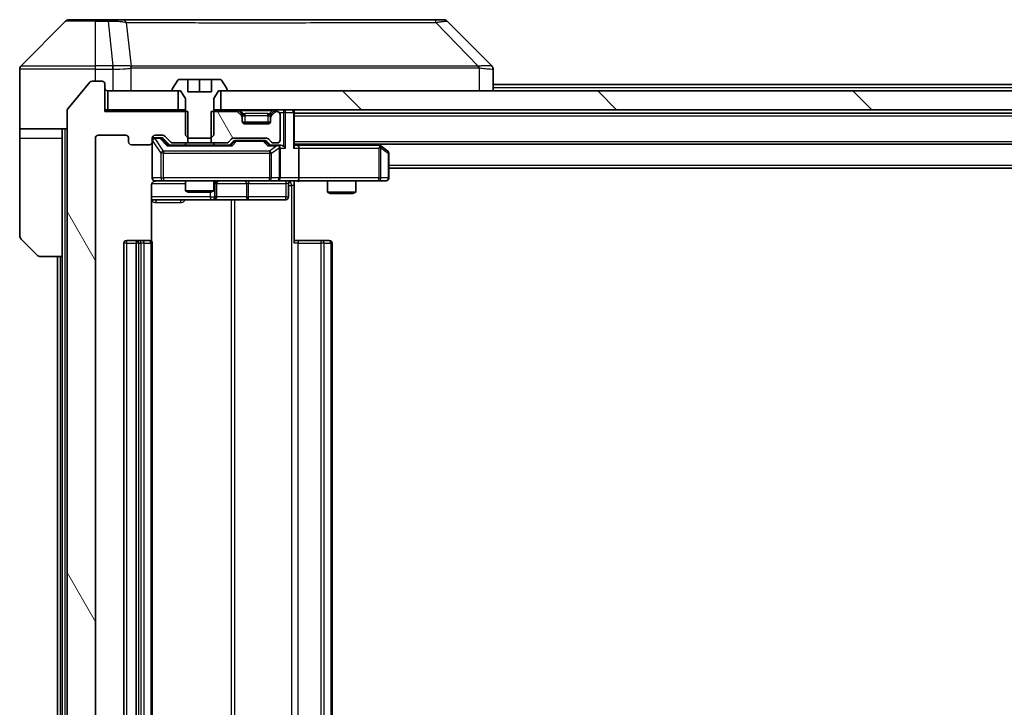
# Model space of a CAD drawing. Units: millimetres. Extents: x 0 to 9444, y 0 to 1686.
# Drawn here: x 4107 to 4211, y 1321 to 1394 of the extents above; entities that cross this region are included whole.
import ezdxf

# ---------------------------------------------------------------- set-up
doc = ezdxf.new("R2010")
doc.units = ezdxf.units.MM
doc.header["$LTSCALE"] = 5.5
doc.layers.add('Hatch (ISO)', color=1, linetype='Continuous', lineweight=18, true_color=0xff0000)
doc.layers.add('Visible (ISO)', color=7, linetype='Continuous', lineweight=35)
doc.layers.add('Visible Narrow (ISO)', color=7, linetype='Continuous', lineweight=25)
pattern_1 = [(120.0002, (2073.5, -48), (-16.49775, -9.52505), [])]

msp = doc.modelspace()

# ---------------------------------------------------------------- hatches: boundary and pattern name
at = {"layer": 'Hatch (ISO)'}
h = msp.add_hatch(dxfattribs=at)
h.set_pattern_fill('ANSI31', color=256, scale=152.4, angle=75.000175, style=0)
h.set_pattern_definition(pattern_1)
edge = h.paths.add_edge_path()
edge.add_line((4125.1505, 1380.834), (4125.1505, 1384.134))
edge.add_line((4125.1505, 1384.134), (4116.38, 1384.134))
edge.add_line((4116.38, 1384.134), (4116.38, 1387.034))
edge.add_ellipse((4116.08, 1387.034), major_axis=(0, 0.3), ratio=1, start_angle=270, end_angle=360)
edge.add_line((4116.08, 1387.334), (4115.0205, 1387.334))
edge.add_ellipse((4115.0205, 1387.034), major_axis=(-0.3, 0), ratio=1, start_angle=270, end_angle=320.194429)
edge.add_line((4114.79, 1387.226), (4112.4495, 1384.4174))
edge.add_ellipse((4112.68, 1384.2254), major_axis=(-0.2305, 0.1921), ratio=1, start_angle=0, end_angle=39.805571)
edge.add_line((4112.38, 1384.2254), (4112.38, 1258.9426))
edge.add_ellipse((4112.68, 1258.9426), major_axis=(0, -0.3), ratio=1, start_angle=270, end_angle=309.805571)
edge.add_line((4112.4495, 1258.7505), (4114.79, 1255.9419))
edge.add_ellipse((4115.0205, 1256.134), major_axis=(0.1921, -0.2305), ratio=1, start_angle=270, end_angle=320.194429)
edge.add_line((4115.0205, 1255.834), (4116.08, 1255.834))
edge.add_ellipse((4116.08, 1256.134), major_axis=(0.3, 0), ratio=1, start_angle=270, end_angle=360)
edge.add_line((4116.38, 1256.134), (4116.38, 1259.034))
edge.add_line((4116.38, 1259.034), (4125.1505, 1259.034))
edge.add_line((4125.1505, 1259.034), (4125.1505, 1262.334))
edge.add_line((4125.1505, 1262.334), (4123.5542, 1262.334))
edge.add_ellipse((4123.5542, 1262.034), major_axis=(-0.3, 0), ratio=1, start_angle=270, end_angle=315)
edge.add_line((4123.3421, 1262.2461), (4122.7178, 1261.6219))
edge.add_ellipse((4122.5057, 1261.834), major_axis=(-0.2121, -0.2121), ratio=1, start_angle=45, end_angle=90, ccw=False)
edge.add_line((4122.5057, 1261.534), (4121.68, 1261.534))
edge.add_ellipse((4121.68, 1261.834), major_axis=(-0.3, 0), ratio=1, start_angle=0, end_angle=90, ccw=False)
edge.add_line((4121.38, 1261.834), (4121.38, 1262.234))
edge.add_ellipse((4121.08, 1262.234), major_axis=(0, 0.3), ratio=1, start_angle=270, end_angle=360)
edge.add_line((4121.08, 1262.534), (4119.18, 1262.534))
edge.add_ellipse((4119.18, 1262.234), major_axis=(-0.3, 0), ratio=1, start_angle=270, end_angle=360)
edge.add_line((4118.88, 1262.234), (4118.88, 1261.834))
edge.add_ellipse((4118.58, 1261.834), major_axis=(0, -0.3), ratio=1, start_angle=0, end_angle=90, ccw=False)
edge.add_line((4118.58, 1261.534), (4115.68, 1261.534))
edge.add_ellipse((4115.68, 1261.834), major_axis=(-0.3, 0), ratio=1, start_angle=0, end_angle=90, ccw=False)
edge.add_line((4115.38, 1261.834), (4115.38, 1381.334))
edge.add_ellipse((4115.68, 1381.334), major_axis=(0, 0.3), ratio=1, start_angle=0, end_angle=90, ccw=False)
edge.add_line((4115.68, 1381.634), (4118.58, 1381.634))
edge.add_ellipse((4118.58, 1381.334), major_axis=(0.3, 0), ratio=1, start_angle=0, end_angle=90, ccw=False)
edge.add_line((4118.88, 1381.334), (4118.88, 1380.934))
edge.add_ellipse((4119.18, 1380.934), major_axis=(0, -0.3), ratio=1, start_angle=270, end_angle=360)
edge.add_line((4119.18, 1380.634), (4121.08, 1380.634))
edge.add_ellipse((4121.08, 1380.934), major_axis=(0.3, 0), ratio=1, start_angle=270, end_angle=360)
edge.add_line((4121.38, 1380.934), (4121.38, 1381.334))
edge.add_ellipse((4121.68, 1381.334), major_axis=(0, 0.3), ratio=1, start_angle=0, end_angle=90, ccw=False)
edge.add_line((4121.68, 1381.634), (4122.5057, 1381.634))
edge.add_ellipse((4122.5057, 1381.334), major_axis=(0.3, 0), ratio=1, start_angle=45, end_angle=90, ccw=False)
edge.add_line((4122.7178, 1381.5461), (4123.3421, 1380.9219))
edge.add_ellipse((4123.5542, 1381.134), major_axis=(0.2121, -0.2121), ratio=1, start_angle=270, end_angle=315)
edge.add_line((4123.5542, 1380.834), (4125.1505, 1380.834))
h = msp.add_hatch(dxfattribs=at)
h.set_pattern_fill('ANSI31', color=256, scale=152.4, angle=90.00021, style=0)
h.set_pattern_definition([(135.0002, (2073.5, -48), (-13.47033, -13.47043), [])])
h.paths.add_polyline_path([(4344.13, 1384.334), (4344.13, 1386.334), (4128.63, 1386.334), (4128.63, 1384.334)])
h = msp.add_hatch(dxfattribs=at)
h.set_pattern_fill('ANSI31', color=256, scale=152.4, angle=75.000175, style=0)
h.set_pattern_definition(pattern_1)
edge = h.paths.add_edge_path()
edge.add_line((4127.6095, 1384.134), (4127.6095, 1380.834))
edge.add_line((4127.6095, 1380.834), (4129.2057, 1380.834))
edge.add_ellipse((4129.2057, 1381.134), major_axis=(0.3, 0), ratio=1, start_angle=270, end_angle=315)
edge.add_line((4129.4178, 1380.9219), (4129.7421, 1381.2461))
edge.add_ellipse((4129.9542, 1381.034), major_axis=(0.2121, 0.2121), ratio=1, start_angle=45, end_angle=90, ccw=False)
edge.add_line((4129.9542, 1381.334), (4133.4557, 1381.334))
edge.add_ellipse((4133.4557, 1381.034), major_axis=(0.3, 0), ratio=1, start_angle=45, end_angle=90, ccw=False)
edge.add_line((4133.6678, 1381.2461), (4133.9921, 1380.9219))
edge.add_ellipse((4134.2042, 1381.134), major_axis=(0.2121, -0.2121), ratio=1, start_angle=270, end_angle=315)
edge.add_line((4134.2042, 1380.834), (4134.58, 1380.834))
edge.add_ellipse((4134.58, 1381.134), major_axis=(0.3, 0), ratio=1, start_angle=270, end_angle=360)
edge.add_line((4134.88, 1381.134), (4134.88, 1383.834))
edge.add_ellipse((4134.58, 1383.834), major_axis=(0, 0.3), ratio=1, start_angle=270, end_angle=360)
edge.add_line((4134.58, 1384.134), (4134.5042, 1384.134))
edge.add_ellipse((4134.5042, 1383.834), major_axis=(-0.3, 0), ratio=1, start_angle=270, end_angle=315)
edge.add_line((4134.2921, 1384.0461), (4133.9678, 1383.7219))
edge.add_ellipse((4134.18, 1383.5097), major_axis=(-0.2121, -0.2121), ratio=1, start_angle=270, end_angle=315)
edge.add_line((4133.88, 1383.5097), (4133.88, 1383.134))
edge.add_ellipse((4133.58, 1383.134), major_axis=(0, -0.3), ratio=1, start_angle=0, end_angle=90, ccw=False)
edge.add_line((4133.58, 1382.834), (4131.18, 1382.834))
edge.add_ellipse((4131.18, 1383.134), major_axis=(-0.3, 0), ratio=1, start_angle=0, end_angle=90, ccw=False)
edge.add_line((4130.88, 1383.134), (4130.88, 1383.5097))
edge.add_ellipse((4130.58, 1383.5097), major_axis=(0, 0.3), ratio=1, start_angle=270, end_angle=315)
edge.add_line((4130.7921, 1383.7219), (4130.4678, 1384.0461))
edge.add_ellipse((4130.2557, 1383.834), major_axis=(-0.2121, 0.2121), ratio=1, start_angle=270, end_angle=315)
edge.add_line((4130.2557, 1384.134), (4127.6095, 1384.134))

# ---------------------------------------------------------------- linework, layer by layer
at = {"layer": 'Visible (ISO)'}
for p, q in [((4112.2335, 1393.6875), (4107.5264, 1388.9804)), ((4112.5871, 1393.834), (4115.38, 1393.834)), ((4116.7171, 1393.834), (4115.38, 1393.834)), ((4118.1851, 1393.834), (4116.7171, 1393.834)), ((4151.1972, 1393.834), (4118.1851, 1393.834)), ((4152.1729, 1393.834), (4151.1972, 1393.834)), ((4152.5264, 1393.6875), (4157.2335, 1388.9804)), ((4107.38, 1386.334), (4107.38, 1388.6269)), ((4120.13, 1388.9157), (4120.13, 1388.9168)), ((4157.38, 1386.334), (4157.38, 1388.6268)), ((4124.0708, 1387.443), (4123.5123, 1386.5837)), ((4125.13, 1387.534), (4124.2385, 1387.534)), ((4125.13, 1386.234), (4125.13, 1387.534)), ((4125.13, 1387.534), (4126.38, 1387.534)), ((4126.38, 1387.534), (4127.63, 1387.534)), ((4126.38, 1387.534), (4126.38, 1386.234)), ((4128.5214, 1387.534), (4127.63, 1387.534)), ((4127.63, 1387.534), (4127.63, 1386.234)), ((4129.2476, 1386.5837), (4128.6891, 1387.443)), ((4107.38, 1382.334), (4107.38, 1386.334)), ((4114.79, 1387.226), (4112.4495, 1384.4174)), ((4116.08, 1387.334), (4115.0205, 1387.334)), ((4116.38, 1384.134), (4116.38, 1387.034)), ((4116.68, 1386.334), (4116.68, 1384.334)), ((4124.13, 1386.334), (4116.68, 1386.334)), ((4123.48, 1386.4747), (4123.48, 1386.434)), ((4123.58, 1386.334), (4124.38, 1386.334)), ((4124.13, 1384.334), (4124.13, 1386.334)), ((4124.38, 1386.334), (4124.88, 1385.534)), ((4127.88, 1385.534), (4128.38, 1386.334)), ((4128.38, 1386.334), (4129.18, 1386.334)), ((4344.13, 1386.334), (4128.63, 1386.334)), ((4128.63, 1386.334), (4128.63, 1384.334)), ((4129.28, 1386.434), (4129.28, 1386.4747)), ((4157.38, 1386.984), (4315.38, 1386.984)), ((4124.88, 1385.534), (4124.88, 1381.634)), ((4127.63, 1386.234), (4125.13, 1386.234)), ((4127.88, 1381.634), (4127.88, 1385.534)), ((4116.68, 1384.334), (4116.38, 1384.334)), ((4116.68, 1384.334), (4124.13, 1384.334)), ((4124.88, 1384.334), (4124.13, 1384.334)), ((4128.63, 1384.334), (4127.88, 1384.334)), ((4128.63, 1384.334), (4344.13, 1384.334)), ((4130.7921, 1383.9219), (4130.4678, 1384.2461)), ((4134.2921, 1384.2461), (4133.9678, 1383.9219)), ((4136.38, 1384.034), (4136.38, 1384.334)), ((4112.38, 1384.2254), (4112.38, 1258.9426)), ((4125.1505, 1384.134), (4116.38, 1384.134)), ((4125.1505, 1380.834), (4125.1505, 1384.134)), ((4127.6095, 1384.134), (4127.6095, 1380.834)), ((4130.2557, 1384.134), (4127.6095, 1384.134)), ((4130.7921, 1383.7219), (4130.4678, 1384.0461)), ((4130.8125, 1383.9014), (4130.7921, 1383.9219)), ((4130.88, 1383.5097), (4130.88, 1383.7097)), ((4130.88, 1383.134), (4130.88, 1383.5097)), ((4133.88, 1383.7097), (4133.88, 1383.5097)), ((4133.88, 1383.5097), (4133.88, 1383.134)), ((4133.9678, 1383.9219), (4133.9474, 1383.9014)), ((4134.2921, 1384.0461), (4133.9678, 1383.7219)), ((4134.58, 1384.134), (4134.5042, 1384.134)), ((4134.88, 1381.134), (4134.88, 1383.834)), ((4136.38, 1380.4961), (4136.38, 1384.034)), ((4136.38, 1383.984), (4336.38, 1383.984)), ((4112.38, 1382.334), (4107.38, 1382.334)), ((4107.38, 1382.334), (4107.38, 1381.334)), ((4111.88, 1381.334), (4111.88, 1382.334)), ((4133.8628, 1383.034), (4130.8971, 1383.034)), ((4133.58, 1382.834), (4131.18, 1382.834)), ((4107.38, 1381.334), (4107.38, 1371.0411)), ((4111.88, 1368.834), (4111.88, 1381.334)), ((4115.38, 1261.834), (4115.38, 1381.334)), ((4115.68, 1381.634), (4118.58, 1381.634)), ((4118.88, 1381.334), (4118.88, 1380.934)), ((4121.38, 1380.934), (4121.38, 1381.334)), ((4121.68, 1381.634), (4122.5057, 1381.634)), ((4122.1692, 1381.384), (4121.68, 1381.384)), ((4122.3057, 1381.384), (4122.1692, 1381.384)), ((4122.5178, 1381.2961), (4123.23, 1380.584)), ((4122.7178, 1381.5461), (4123.3421, 1380.9219)), ((4124.88, 1381.634), (4125.1867, 1381.334)), ((4125.1867, 1381.334), (4127.5732, 1381.334)), ((4127.5732, 1381.334), (4127.88, 1381.634)), ((4129.4178, 1380.9219), (4129.7421, 1381.2461)), ((4129.9542, 1381.334), (4133.4557, 1381.334)), ((4133.6678, 1381.2461), (4133.9921, 1380.9219)), ((4119.18, 1380.634), (4121.08, 1380.634)), ((4121.38, 1380.934), (4121.38, 1377.134)), ((4129.7061, 1380.584), (4123.0539, 1380.584)), ((4123.5542, 1380.834), (4125.1505, 1380.834)), ((4124.88, 1380.834), (4124.88, 1380.584)), ((4127.6095, 1380.834), (4125.1505, 1380.834)), ((4127.6095, 1380.834), (4129.2057, 1380.834)), ((4127.88, 1380.834), (4127.88, 1380.584)), ((4129.53, 1380.584), (4129.9421, 1380.9961)), ((4130.2977, 1381.084), (4130.1543, 1381.084)), ((4133.1123, 1381.084), (4130.2977, 1381.084)), ((4133.2557, 1381.084), (4133.1123, 1381.084)), ((4133.4678, 1380.9961), (4133.88, 1380.584)), ((4134.58, 1380.584), (4133.7039, 1380.584)), ((4134.2042, 1380.834), (4134.58, 1380.834)), ((4134.9557, 1380.584), (4134.58, 1380.584)), ((4134.88, 1377.134), (4134.88, 1380.284)), ((4136.38, 1380.684), (4336.38, 1380.684)), ((4136.7557, 1380.584), (4136.38, 1380.584)), ((4145.3466, 1380.584), (4136.7557, 1380.584)), ((4136.88, 1380.284), (4136.88, 1377.134)), ((4145.5266, 1380.524), (4145.3133, 1380.684)), ((4145.3166, 1380.284), (4145.4722, 1380.4396)), ((4146.26, 1379.974), (4145.5266, 1380.524)), ((4146.38, 1377.134), (4146.38, 1379.734)), ((4146.38, 1378.184), (4326.38, 1378.184)), ((4121.2901, 1370.4481), (4121.2901, 1376.334)), ((4121.68, 1376.834), (4122.5654, 1376.834)), ((4122.5654, 1376.834), (4133.7617, 1376.834)), ((4124.88, 1376.834), (4124.88, 1375.7873)), ((4127.88, 1376.834), (4127.88, 1375.7873)), ((4128.1745, 1375.134), (4128.1745, 1376.534)), ((4133.7617, 1376.834), (4134.58, 1376.834)), ((4136.7557, 1376.834), (4134.58, 1376.834)), ((4135.7787, 1376.534), (4135.7787, 1375.134)), ((4136.38, 1376.8262), (4136.38, 1376.334)), ((4136.38, 1376.334), (4136.38, 1370.234)), ((4136.7557, 1376.834), (4145.3166, 1376.834)), ((4139.88, 1376.834), (4139.88, 1375.6373)), ((4142.88, 1376.834), (4142.88, 1375.6373)), ((4145.3166, 1376.834), (4146.08, 1376.834)), ((4124.88, 1375.7873), (4127.88, 1375.7873)), ((4125.1867, 1375.634), (4124.88, 1375.7873)), ((4127.5732, 1375.634), (4125.1867, 1375.634)), ((4127.5732, 1375.634), (4127.88, 1375.7873)), ((4139.88, 1375.6373), (4142.88, 1375.6373)), ((4140.1867, 1375.484), (4139.88, 1375.6373)), ((4142.5732, 1375.484), (4140.1867, 1375.484)), ((4142.5732, 1375.484), (4142.88, 1375.6373)), ((4121.2901, 1374.834), (4127.7029, 1374.834)), ((4127.7029, 1374.834), (4127.8745, 1374.834)), ((4127.8745, 1374.834), (4131.549, 1374.834)), ((4131.549, 1374.834), (4135.4787, 1374.834)), ((4109.2335, 1368.9804), (4107.5264, 1370.6875)), ((4118.38, 1370.234), (4118.38, 1272.934)), ((4119.98, 1370.534), (4118.68, 1370.534)), ((4119.68, 1370.234), (4119.68, 1272.934)), ((4120.1729, 1370.534), (4119.98, 1370.534)), ((4120.1729, 1370.534), (4120.3143, 1370.534)), ((4121.0214, 1370.534), (4120.3143, 1370.534)), ((4121.0214, 1370.534), (4121.08, 1370.534)), ((4121.38, 1272.934), (4121.38, 1370.234)), ((4136.38, 1370.534), (4136.7942, 1370.534)), ((4139.1729, 1370.534), (4136.7942, 1370.534)), ((4139.1729, 1370.534), (4139.3143, 1370.534)), ((4140.0214, 1370.534), (4139.3143, 1370.534)), ((4140.0214, 1370.534), (4140.08, 1370.534)), ((4140.38, 1272.934), (4140.38, 1370.234)), ((4111.88, 1368.834), (4109.5871, 1368.834)), ((4111.38, 1368.834), (4111.38, 1274.334)), ((4111.88, 1368.834), (4111.88, 1274.334))]:
    msp.add_line(p, q, dxfattribs=at)
for centre, radius, start, end in [((4112.5871, 1393.334), 0.5, 90, 135), ((4152.1729, 1393.334), 0.5, 45, 90), ((4107.88, 1388.6269), 0.5, 135, 180), ((4124.2385, 1387.334), 0.2, 90, 146.976132), ((4128.5214, 1387.334), 0.2, 33.023868, 90), ((4115.0205, 1387.034), 0.3, 90, 140.194429), ((4116.08, 1387.034), 0.3, 0, 90), ((4116.68, 1386.634), 0.3, 180, 270), ((4123.68, 1386.4747), 0.2, 146.976132, 180), ((4123.58, 1386.434), 0.1, 180, 270), ((4129.18, 1386.434), 0.1, 270, 0), ((4129.08, 1386.4747), 0.2, 0, 33.023868), ((4112.68, 1384.2254), 0.3, 140.194429, 180), ((4130.2557, 1384.034), 0.3, 45, 90), ((4134.5042, 1384.034), 0.3, 90, 135), ((4136.08, 1384.034), 0.3, 0, 90), ((4130.2557, 1383.834), 0.3, 45, 90), ((4130.58, 1383.7097), 0.3, 0, 45), ((4130.58, 1383.5097), 0.3, 0, 45), ((4134.18, 1383.7097), 0.3, 135, 180), ((4134.18, 1383.5097), 0.3, 135, 180), ((4134.5042, 1383.834), 0.3, 90, 135), ((4134.58, 1383.834), 0.3, 0, 90), ((4131.18, 1383.134), 0.3, 180, 270), ((4133.58, 1383.134), 0.3, 270, 0), ((4115.68, 1381.334), 0.3, 90, 180), ((4118.58, 1381.334), 0.3, 0, 90), ((4121.68, 1381.334), 0.3, 90, 180), ((4121.68, 1381.084), 0.3, 90, 180), ((4122.5057, 1381.334), 0.3, 45, 90), ((4129.9542, 1381.034), 0.3, 90, 135), ((4133.4557, 1381.034), 0.3, 45, 90), ((4134.58, 1381.134), 0.3, 270, 0), ((4119.18, 1380.934), 0.3, 180, 270), ((4121.08, 1380.934), 0.3, 270, 0), ((4123.5542, 1381.134), 0.3, 225, 270), ((4129.2057, 1381.134), 0.3, 270, 315), ((4134.2042, 1381.134), 0.3, 225, 270), ((4134.58, 1380.284), 0.3, 66.562016, 90), ((4134.58, 1380.284), 0.3, 0, 31.244455), ((4145.3466, 1380.284), 0.3, 66.562015, 90), ((4145.3466, 1380.284), 0.3, 53.130102, 66.562016), ((4146.08, 1379.734), 0.3, 0, 53.130102), ((4121.68, 1377.134), 0.3, 180, 270), ((4134.58, 1377.134), 0.3, 270, 0), ((4146.08, 1377.134), 0.3, 270, 0), ((4121.88, 1376.334), 0.5, 90, 104.475516), ((4128.4745, 1376.534), 0.3, 90, 180), ((4136.0787, 1376.534), 0.3, 90, 180), ((4127.8745, 1375.134), 0.3, 270, 0), ((4135.4787, 1375.134), 0.3, 270, 0), ((4107.88, 1371.0411), 0.5, 180, 225), ((4118.68, 1370.234), 0.3, 90, 180), ((4119.98, 1370.234), 0.3, 90, 180), ((4121.08, 1370.234), 0.3, 0, 90), ((4140.08, 1370.234), 0.3, 0, 90), ((4109.5871, 1369.334), 0.5, 225, 270)]:
    msp.add_arc(centre, radius, start, end, dxfattribs=at)
for centre, major_axis, ratio, start_param, end_param in [((4156.9794, 1386.4184), (0.254, 2.5621), 0.00936337, 6.27551125, 6.28339314), ((4156.88, 1388.6268), (0.5, 0), 0.99995625, 0, 0.78591171), ((4122.3057, 1381.084), (0.3, 0), 0.99985076, 0.78532354, 1.57079633), ((4122.9507, 1380.284), (-0.1246, -0.2958), 0.40041045, 3.30861727, 3.95211838), ((4129.8092, 1380.284), (0.1246, -0.2958), 0.40041045, 2.33106693, 2.97456804), ((4130.1543, 1380.784), (-0.3, 0), 0.99985076, 4.71238898, 5.49786177), ((4133.2557, 1380.784), (0.3, 0), 0.99985076, 0.78532354, 1.57079633), ((4133.6007, 1380.284), (-0.1246, -0.2958), 0.40041045, 3.30861727, 3.95211838), ((4134.5477, 1380.284), (0.6487, 0.2044), 0.33843751, 1.23011504, 1.46454615), ((4134.58, 1380.3065), (0.2515, 0.483), 0.33843751, 4.88684285, 5.16156968), ((4134.9557, 1380.284), (0.4243, 0), 0.70710678, 0.78539816, 1.57079633), ((4135.2557, 1380.284), (0.2772, -0.2772), 0.41421356, 1.17809725, 1.96349541), ((4136.08, 1380.284), (0.2772, 0.2772), 0.41421356, 5.10508806, 5.89048623), ((4136.7557, 1380.284), (0, 0.3), 0.41421356, 4.71238898, 6.28318531), ((4145.3166, 1380.3065), (-0.2411, 0.4823), 0.37002441, 4.52944541, 4.80417225), ((4136.7557, 1377.134), (0, 0.3), 0.41421356, 3.14159265, 4.71238898)]:
    msp.add_ellipse(centre, major_axis=major_axis, ratio=ratio, start_param=start_param, end_param=end_param, dxfattribs=at)
for points, knots in [([(4134.6993, 1380.5592), (4134.7048, 1380.5568), (4134.7103, 1380.5543), (4134.7442, 1380.537), (4134.7705, 1380.5177), (4134.8078, 1380.4805), (4134.8241, 1380.4596), (4134.8364, 1380.4396)], [0.3810312192, 0.3810312192, 0.3810312192, 0.3810312192, 0.382741903, 0.382741903, 0.3917616542, 0.3917616542, 0.3985536381, 0.3985536381, 0.3985536381, 0.3985536381]), ([(4145.466, 1380.5592), (4145.467, 1380.5565), (4145.468, 1380.5536), (4145.473, 1380.5369), (4145.4758, 1380.5154), (4145.4759, 1380.4784), (4145.4746, 1380.4587), (4145.4722, 1380.4396)], [0.2508867575, 0.2508867575, 0.2508867575, 0.2508867575, 0.2528779694, 0.2528779694, 0.2619584182, 0.2619584182, 0.268388032, 0.268388032, 0.268388032, 0.268388032]), ([(4121.7549, 1376.8181), (4121.726, 1376.8105), (4121.6955, 1376.8077), (4121.6348, 1376.8109), (4121.6039, 1376.8173), (4121.5442, 1376.8394), (4121.5147, 1376.856), (4121.4652, 1376.8969), (4121.4442, 1376.9211), (4121.4105, 1376.9742), (4121.3975, 1377.0039), (4121.3854, 1377.0503), (4121.3825, 1377.0664), (4121.3807, 1377.0864), (4121.3805, 1377.0903), (4121.3801, 1377.0971), (4121.38, 1377.1001), (4121.38, 1377.1038), (4121.38, 1377.1046), (4121.38, 1377.1055), (4121.38, 1377.1057), (4121.38, 1377.106), (4121.38, 1377.1061), (4121.38, 1377.1065), (4121.38, 1377.1066), (4121.38, 1377.1073), (4121.38, 1377.1073), (4121.38, 1377.1074), (4121.38, 1377.1075), (4121.38, 1377.1076), (4121.38, 1377.1076), (4121.38, 1377.1078), (4121.38, 1377.1079), (4121.38, 1377.1086), (4121.38, 1377.1096), (4121.38, 1377.1149), (4121.38, 1377.1227), (4121.38, 1377.1314), (4121.38, 1377.134), (4121.38, 1377.134)], [0.000005218, 0.000005218, 0.000005218, 0.000005218, 0.008984127, 0.008984127, 0.0182304, 0.0182304, 0.028104346, 0.028104346, 0.037480691, 0.037480691, 0.04698821, 0.04698821, 0.051855542, 0.051855542, 0.053024502, 0.053024502, 0.053901417, 0.053901417, 0.054144746, 0.054144746, 0.054200419, 0.054200419, 0.054256253, 0.054256253, 0.054369659, 0.054369659, 0.054822805, 0.054822805, 0.055266496, 0.055266496, 0.056597398, 0.056597398, 0.060589955, 0.060589955, 0.072568233, 0.072568233, 0.108505372, 0.108505372, 0.129217314, 0.129217314, 0.129217314, 0.129217314]), ([(4121.6604, 1376.8094), (4121.6457, 1376.8049), (4121.6316, 1376.8), (4121.5576, 1376.7704), (4121.4916, 1376.7283), (4121.3988, 1376.6397), (4121.3548, 1376.578), (4121.3053, 1376.4649), (4121.2901, 1376.3942), (4121.2901, 1376.334)], [0.0905313403, 0.0905313403, 0.0905313403, 0.0905313403, 0.0948543073, 0.0948543073, 0.1144259318, 0.1144259318, 0.1333697264, 0.1333697264, 0.1514440253, 0.1514440253, 0.1514440253, 0.1514440253]), ([(4137.5425, 1376.834), (4137.3821, 1376.834), (4137.222, 1376.8217), (4136.8347, 1376.8053), (4136.6069, 1376.8105), (4136.38, 1376.8222)], [0, 0, 0, 0, 0.048116199, 0.048116199, 0.116296342, 0.116296342, 0.116296342, 0.116296342])]:
    msp.add_open_spline(points, degree=3, knots=knots, dxfattribs=at)
at = {"layer": 'Visible Narrow (ISO)'}
for p, q in [((4115.38, 1393.6875), (4112.2335, 1393.6875)), ((4115.38, 1393.6875), (4115.38, 1393.834)), ((4115.38, 1393.6875), (4116.7171, 1393.6875)), ((4115.38, 1388.9804), (4115.38, 1393.6875)), ((4116.7171, 1393.6875), (4116.7171, 1393.834)), ((4116.7171, 1393.6875), (4117.211, 1388.9804)), ((4118.6178, 1393.5322), (4119.1484, 1388.9168)), ((4151.3506, 1393.5322), (4155.8183, 1388.9168)), ((4115.38, 1388.6269), (4107.38, 1388.6269)), ((4107.5264, 1388.9804), (4115.38, 1388.9804)), ((4117.211, 1388.9804), (4115.38, 1388.9804)), ((4115.38, 1388.6269), (4115.38, 1388.9804)), ((4115.38, 1387.334), (4115.38, 1388.6269)), ((4115.38, 1388.6269), (4117.211, 1388.6269)), ((4117.211, 1388.9804), (4117.211, 1388.6269)), ((4117.2263, 1388.6268), (4117.2296, 1388.9805)), ((4117.2263, 1388.6268), (4117.2263, 1386.334)), ((4119.158, 1386.334), (4119.158, 1388.7403)), ((4131.38, 1388.9235), (4131.38, 1388.9228)), ((4149.38, 1388.9153), (4149.38, 1388.9176)), ((4155.8985, 1388.7403), (4155.8985, 1386.334)), ((4157.38, 1386.684), (4315.38, 1386.684)), ((4130.2557, 1384.334), (4130.2557, 1384.134)), ((4130.4678, 1384.2461), (4130.3428, 1384.1211)), ((4130.68, 1384.2461), (4130.68, 1384.334)), ((4130.68, 1384.2461), (4131.0247, 1383.9014)), ((4130.68, 1384.2461), (4134.08, 1384.2461)), ((4134.08, 1384.2461), (4133.7353, 1383.9014)), ((4134.08, 1384.2461), (4134.08, 1384.334)), ((4134.4171, 1384.1211), (4134.2921, 1384.2461)), ((4134.5042, 1384.134), (4134.5042, 1384.334)), ((4135.2557, 1384.334), (4135.2557, 1384.034)), ((4130.6921, 1383.8219), (4130.7921, 1383.9219)), ((4130.88, 1383.7097), (4130.8036, 1383.7097)), ((4130.88, 1383.7097), (4130.8902, 1383.6893)), ((4131.18, 1383.7097), (4131.18, 1383.9219)), ((4133.58, 1383.9219), (4131.18, 1383.9219)), ((4131.18, 1383.7097), (4133.58, 1383.7097)), ((4131.18, 1383.034), (4131.18, 1383.7097)), ((4133.58, 1383.7097), (4133.58, 1383.9219)), ((4133.58, 1383.7097), (4133.58, 1383.034)), ((4133.8697, 1383.6893), (4133.88, 1383.7097)), ((4133.9564, 1383.7097), (4133.88, 1383.7097)), ((4133.9678, 1383.9219), (4134.0678, 1383.8219)), ((4134.8036, 1384.034), (4135.2557, 1384.034)), ((4135.4678, 1384.034), (4135.2557, 1384.034)), ((4135.2557, 1384.034), (4135.2557, 1380.4961)), ((4135.4678, 1384.034), (4136.2921, 1384.034)), ((4135.4678, 1380.284), (4135.4678, 1384.034)), ((4136.38, 1384.034), (4136.2921, 1384.034)), ((4136.2921, 1384.034), (4136.2921, 1380.284)), ((4136.38, 1383.684), (4336.38, 1383.684)), ((4112.18, 1260.834), (4112.18, 1382.334)), ((4107.38, 1381.334), (4111.88, 1381.334)), ((4121.68, 1381.384), (4121.68, 1381.324)), ((4121.68, 1381.3021), (4121.68, 1381.324)), ((4121.68, 1381.324), (4122.1692, 1381.324)), ((4122.5654, 1379.974), (4121.68, 1381.3021)), ((4122.1692, 1381.324), (4122.1692, 1381.384)), ((4122.1692, 1381.324), (4122.9507, 1380.524)), ((4122.3813, 1381.2961), (4122.5178, 1381.2961)), ((4123.077, 1380.584), (4122.3813, 1381.2961)), ((4121.4116, 1381.0621), (4121.38, 1381.0621)), ((4121.4116, 1377.134), (4121.4116, 1381.0621)), ((4121.4116, 1381.0621), (4122.297, 1379.734)), ((4122.9507, 1380.524), (4129.8092, 1380.524)), ((4130.0856, 1380.9961), (4129.6829, 1380.584)), ((4129.8092, 1380.524), (4130.2977, 1381.024)), ((4129.9421, 1380.9961), (4130.0856, 1380.9961)), ((4130.2977, 1381.084), (4130.2977, 1381.024)), ((4130.2977, 1381.024), (4133.1123, 1381.024)), ((4133.1123, 1381.024), (4133.1123, 1381.084)), ((4133.1123, 1381.024), (4133.6007, 1380.524)), ((4133.3244, 1380.9961), (4133.4678, 1380.9961)), ((4133.727, 1380.584), (4133.3244, 1380.9961)), ((4133.6007, 1380.524), (4134.5477, 1380.524)), ((4134.5477, 1380.524), (4133.7617, 1379.974)), ((4133.9664, 1379.734), (4134.7846, 1380.3065)), ((4134.7846, 1380.3065), (4134.7846, 1377.134)), ((4134.88, 1380.284), (4135.4678, 1380.284)), ((4136.2921, 1380.284), (4136.88, 1380.284)), ((4136.38, 1380.984), (4336.38, 1380.984)), ((4136.88, 1380.284), (4145.3166, 1380.284)), ((4145.0998, 1380.684), (4145.2331, 1380.584)), ((4145.3166, 1380.284), (4145.3166, 1377.134)), ((4145.5359, 1380.3065), (4146.2993, 1379.734)), ((4145.5359, 1377.134), (4145.5359, 1380.3065)), ((4122.5654, 1379.734), (4122.297, 1379.734)), ((4122.297, 1379.734), (4122.297, 1377.134)), ((4122.5654, 1379.974), (4122.5654, 1379.734)), ((4133.7617, 1379.974), (4122.5654, 1379.974)), ((4122.5654, 1377.134), (4122.5654, 1379.734)), ((4122.5654, 1379.734), (4133.7617, 1379.734)), ((4133.7617, 1379.974), (4133.7617, 1379.734)), ((4133.7617, 1379.734), (4133.9664, 1379.734)), ((4133.7617, 1379.734), (4133.7617, 1377.134)), ((4133.9664, 1377.134), (4133.9664, 1379.734)), ((4146.38, 1379.734), (4146.2993, 1379.734)), ((4146.2993, 1379.734), (4146.2993, 1377.134)), ((4146.38, 1378.484), (4326.38, 1378.484)), ((4121.38, 1377.134), (4121.4116, 1377.134)), ((4122.297, 1377.134), (4121.4116, 1377.134)), ((4122.297, 1377.134), (4122.5654, 1377.134)), ((4122.5654, 1377.134), (4122.5654, 1376.834)), ((4133.7617, 1377.134), (4122.5654, 1377.134)), ((4133.7617, 1377.134), (4133.9664, 1377.134)), ((4133.7617, 1376.834), (4133.7617, 1377.134)), ((4134.7846, 1377.134), (4133.9664, 1377.134)), ((4134.7846, 1377.134), (4134.88, 1377.134)), ((4136.88, 1377.134), (4134.88, 1377.134)), ((4145.3166, 1377.134), (4136.88, 1377.134)), ((4145.3166, 1376.834), (4145.3166, 1377.134)), ((4145.3166, 1377.134), (4145.5359, 1377.134)), ((4146.2993, 1377.134), (4145.5359, 1377.134)), ((4146.2993, 1377.134), (4146.38, 1377.134)), ((4121.3358, 1376.534), (4124.88, 1376.534)), ((4128.0026, 1376.534), (4127.88, 1376.534)), ((4128.0026, 1376.534), (4128.1742, 1376.534)), ((4128.0026, 1375.134), (4128.0026, 1376.534)), ((4128.1745, 1376.534), (4128.1742, 1376.534)), ((4128.1742, 1376.534), (4128.1742, 1375.134)), ((4128.1745, 1376.534), (4131.3369, 1376.534)), ((4131.5621, 1376.534), (4131.3369, 1376.534)), ((4131.3369, 1376.534), (4131.3369, 1375.134)), ((4131.5621, 1376.534), (4135.4917, 1376.534)), ((4131.5621, 1375.134), (4131.5621, 1376.534)), ((4135.7787, 1376.534), (4135.4917, 1376.534)), ((4135.4917, 1376.534), (4135.4917, 1375.134)), ((4135.7787, 1376.334), (4136.0871, 1376.334)), ((4136.38, 1376.334), (4136.0871, 1376.334)), ((4136.0871, 1376.334), (4136.0871, 1266.834)), ((4127.4908, 1375.134), (4121.2901, 1375.134)), ((4127.4908, 1375.634), (4127.4908, 1375.134)), ((4127.4908, 1375.134), (4128.0026, 1375.134)), ((4128.1742, 1375.134), (4128.0026, 1375.134)), ((4128.1742, 1375.134), (4128.1745, 1375.134)), ((4131.3369, 1375.134), (4128.1745, 1375.134)), ((4131.3369, 1375.134), (4131.5621, 1375.134)), ((4135.4917, 1375.134), (4131.5621, 1375.134)), ((4135.4917, 1375.134), (4135.7787, 1375.134)), ((4121.735, 1374.534), (4124.3651, 1374.534)), ((4129.7048, 1374.834), (4129.7048, 1268.334)), ((4130.1091, 1268.334), (4130.1091, 1374.834)), ((4118.68, 1370.234), (4118.38, 1370.234)), ((4118.68, 1370.234), (4118.68, 1370.534)), ((4118.68, 1272.934), (4118.68, 1370.234)), ((4118.68, 1370.234), (4119.68, 1370.234)), ((4119.98, 1370.234), (4119.68, 1370.234)), ((4119.98, 1370.234), (4119.98, 1370.534)), ((4119.98, 1272.934), (4119.98, 1370.234)), ((4119.98, 1370.234), (4120.1729, 1370.234)), ((4120.1729, 1370.234), (4120.1729, 1370.534)), ((4120.1729, 1370.234), (4120.1729, 1272.934)), ((4120.5264, 1370.234), (4120.1729, 1370.234)), ((4120.5264, 1272.934), (4120.5264, 1370.234)), ((4120.5264, 1370.234), (4121.2335, 1370.234)), ((4121.2335, 1370.234), (4121.2335, 1272.934)), ((4121.38, 1370.234), (4121.2335, 1370.234)), ((4136.7942, 1370.234), (4136.38, 1370.234)), ((4136.7942, 1370.534), (4136.7942, 1370.234)), ((4136.7942, 1272.934), (4136.7942, 1370.234)), ((4136.7942, 1370.234), (4139.1729, 1370.234)), ((4139.1729, 1370.534), (4139.1729, 1370.234)), ((4139.1729, 1370.234), (4139.1729, 1272.934)), ((4139.5264, 1370.234), (4139.1729, 1370.234)), ((4139.5264, 1272.934), (4139.5264, 1370.234)), ((4139.5264, 1370.234), (4140.2335, 1370.234)), ((4140.2335, 1370.234), (4140.2335, 1272.934)), ((4140.38, 1370.234), (4140.2335, 1370.234)), ((4111.68, 1274.334), (4111.68, 1368.834))]:
    msp.add_line(p, q, dxfattribs=at)
for centre, radius, start, end in [((4131.18, 1383.3219), 0.6, 90, 105), ((4133.58, 1383.3219), 0.6, 75, 90), ((4122.1692, 1381.084), 0.3, 45, 90.004276), ((4133.1123, 1380.784), 0.3, 45, 90.004276)]:
    msp.add_arc(centre, radius, start, end, dxfattribs=at)
for centre, major_axis, ratio, start_param, end_param in [((4118.1851, 1393.334), (0, 0.5), 0.94249613, 5.12007803, 6.28318531), ((4151.1972, 1393.334), (0, 0.5), 0.33421705, 5.12007803, 6.28318531), ((4117.4571, 1386.4176), (1.1524, -2.3504), 0.88676969, 2.73219686, 2.74007752), ((4117.3815, 1387.3125), (1.3966, -0.5706), 0.84782599, 2.00942644, 2.01988722), ((4118.6751, 1388.7403), (-0.2432, 0.4368), 0.95589929, 4.22327829, 4.62337008), ((4118.6947, 1388.7461), (-0.0007, -0.5), 0.96543351, 1.57221246, 1.92058502), ((4155.6959, 1388.7461), (-0.0002, 0.5), 0.26064917, 4.71228576, 5.06065833), ((4155.7688, 1388.7403), (-0.0739, -0.4945), 0.25659945, 1.60913059, 2.00922265), ((4131.1042, 1384.034), (-0.6476, 0.2345), 0.1095524, 5.46575602, 6.51295357), ((4133.6557, 1384.034), (0.6476, 0.2345), 0.1095524, 6.05341704, 7.1006146), ((4135.2557, 1384.034), (0, 0.3), 0.70710678, 4.71238898, 6.28318531), ((4136.08, 1384.034), (0, 0.3), 0.70710678, 4.71238898, 6.28318531), ((4130.6004, 1383.6893), (0.2121, 0.2121), 0.93511313, 5.46426839, 6.28318531), ((4131.18, 1383.9582), (-0.3688, -0.0542), 0.10017299, 0.07434872, 1.12154627), ((4131.18, 1383.9582), (-0.2751, -0.289), 0.41386186, 6.13496537, 7.18216292), ((4131.0247, 1383.6893), (0.0776, -0.2898), 0.25056281, 1.50375883, 2.32267574), ((4131.18, 1383.1097), (0, 0.6), 0.5, 0, 0.26179939), ((4133.58, 1383.1097), (0, 0.6), 0.5, 6.02138592, 6.28318531), ((4133.7353, 1383.6893), (-0.0776, -0.2898), 0.25056281, 3.96050957, 4.77942648), ((4133.58, 1383.9582), (0.2751, -0.289), 0.41386186, 5.38420769, 6.43140524), ((4133.58, 1383.9582), (-0.3688, 0.0542), 0.10017299, 2.02004638, 3.06724394), ((4134.1595, 1383.6893), (-0.2121, 0.2121), 0.93511313, 0, 0.81891691), ((4121.68, 1381.084), (-0.3, 0), 0.8, 4.71238898, 6.28318531), ((4121.68, 1381.0621), (-0.3, 0), 0.8, 4.71238898, 6.28318531), ((4121.68, 1381.0621), (0.2496, 0.1664), 0.74278135, 1.11100607, 2.41014527), ((4122.1692, 1381.084), (0.2146, 0.2096), 0.69016738, 0.01688328, 0.97755034), ((4130.2977, 1380.784), (0, 0.3), 0.99985076, 0, 0.78547279), ((4130.2977, 1380.784), (-0.2146, 0.2096), 0.69016738, 5.30563497, 6.26630203), ((4133.1123, 1380.784), (0.2146, 0.2096), 0.69016738, 0.01688328, 0.97755034), ((4122.5654, 1379.734), (-0.2496, -0.1664), 0.74278135, 4.25259872, 5.55173793), ((4133.7617, 1379.734), (-0.172, 0.2458), 0.60731338, 4.31054583, 5.42718385), ((4146.08, 1379.734), (0.18, 0.24), 0.65092538, 5.16654729, 6.28318531), ((4121.68, 1377.134), (0, -0.3), 0.89442719, 4.71238898, 6.28318531), ((4122.5654, 1377.134), (0, -0.3), 0.89442719, 4.71238898, 6.28318531), ((4133.7617, 1377.134), (0, -0.3), 0.68218798, 0, 1.57079633), ((4134.58, 1377.134), (0, -0.3), 0.68218798, 0, 1.57079633), ((4145.3166, 1377.134), (0, -0.3), 0.73117683, 0, 1.57079633), ((4146.08, 1377.134), (0, -0.3), 0.73117683, 0, 1.57079633), ((4128.3023, 1376.534), (0, 0.3), 0.99904822, 0, 1.57079633), ((4128.4739, 1376.534), (0, 0.3), 0.99904822, 0, 1.57079633), ((4131.1247, 1376.534), (0, 0.3), 0.70710678, 4.71238898, 6.28318531), ((4131.5752, 1376.534), (0, 0.3), 0.04361939, 0, 1.57079633), ((4135.5048, 1376.534), (0, 0.3), 0.04361939, 0, 1.57079633), ((4135.7335, 1376.334), (0, -0.5), 0.70710678, 1.57079633, 2.65109649), ((4127.7029, 1375.134), (0, -0.3), 0.70710678, 4.71238898, 6.28318531), ((4127.7029, 1375.134), (0, -0.3), 0.99904822, 0, 1.57079633), ((4127.8745, 1375.134), (0, -0.3), 0.99904822, 0, 1.57079633), ((4131.549, 1375.134), (0, -0.3), 0.70710678, 4.71238898, 6.28318531), ((4131.549, 1375.134), (0, -0.3), 0.04361939, 0, 1.57079633), ((4135.4787, 1375.134), (0, -0.3), 0.04361939, 0, 1.57079633), ((4121.9104, 1374.534), (0, 0.3), 0.58454167, 0, 1.57079633), ((4124.4926, 1374.534), (0, 0.3), 0.42514266, 0, 1.57079633), ((4120.3143, 1370.234), (0, 0.3), 0.70710678, 4.71238898, 6.28318531), ((4121.0214, 1370.234), (0, 0.3), 0.70710678, 4.71238898, 6.28318531), ((4139.3143, 1370.234), (0, 0.3), 0.70710678, 4.71238898, 6.28318531), ((4140.0214, 1370.234), (0, 0.3), 0.70710678, 4.71238898, 6.28318531)]:
    msp.add_ellipse(centre, major_axis=major_axis, ratio=ratio, start_param=start_param, end_param=end_param, dxfattribs=at)
for points, knots in [([(4116.7171, 1393.6875), (4116.9328, 1393.6882), (4117.2033, 1393.6875), (4117.4009, 1393.6834), (4117.4655, 1393.6821), (4117.526, 1393.6804), (4117.5844, 1393.6782), (4117.7075, 1393.6737), (4117.822, 1393.6673), (4117.9467, 1393.6581), (4118.0423, 1393.6512), (4118.1337, 1393.6429), (4118.2189, 1393.6319), (4118.2557, 1393.6271), (4118.2912, 1393.6218), (4118.3255, 1393.6159), (4118.4392, 1393.5962), (4118.5404, 1393.5709), (4118.6178, 1393.5322)], [-0.187504168, -0.187504168, -0.187504168, -0.187504168, -0.134326228, -0.134326228, -0.134326228, -0.116955095, -0.116955095, -0.116955095, -0.080358929, -0.080358929, -0.080358929, -0.0522949, -0.0522949, -0.0522949, -0.040179465, -0.040179465, -0.040179465, 0, 0, 0, 0]), ([(4151.3506, 1393.5322), (4151.5084, 1393.5685), (4151.6499, 1393.5934), (4151.773, 1393.6122), (4151.8249, 1393.6201), (4151.874, 1393.627), (4151.9209, 1393.6332), (4152.0079, 1393.6447), (4152.086, 1393.6535), (4152.1543, 1393.6605), (4152.21, 1393.6662), (4152.2591, 1393.6707), (4152.3024, 1393.6743), (4152.3711, 1393.6801), (4152.4178, 1393.6839), (4152.4563, 1393.686), (4152.4987, 1393.6884), (4152.5252, 1393.6887), (4152.5264, 1393.6875)], [-0.187502416, -0.187502416, -0.187502416, -0.187502416, -0.149825893, -0.149825893, -0.149825893, -0.133930297, -0.133930297, -0.133930297, -0.104414332, -0.104414332, -0.104414332, -0.080358178, -0.080358178, -0.080358178, -0.04217927, -0.04217927, -0.04217927, 0, 0, 0, 0]), ([(4118.6178, 1393.5322), (4118.6265, 1393.5321), (4118.6351, 1393.5319), (4118.6438, 1393.5317), (4118.6951, 1393.5306), (4118.7711, 1393.5299), (4118.8204, 1393.5293), (4118.8514, 1393.5289), (4118.8764, 1393.5286), (4118.904, 1393.5283), (4118.9167, 1393.5282), (4118.9301, 1393.528), (4118.9456, 1393.5279), (4119.1688, 1393.5263), (4119.4114, 1393.5266), (4119.6468, 1393.5271), (4119.7177, 1393.5272), (4119.7893, 1393.5273), (4119.864, 1393.5274), (4120.311, 1393.5279), (4120.7925, 1393.5264), (4121.3061, 1393.5253), (4121.7344, 1393.5243), (4122.1882, 1393.5238), (4122.6621, 1393.5236), (4123.3244, 1393.5232), (4124.0242, 1393.5231), (4124.7682, 1393.5226), (4125.7462, 1393.5219), (4126.7961, 1393.5215), (4127.9113, 1393.5211), (4129.707, 1393.5205), (4131.6679, 1393.5201), (4133.7765, 1393.5197), (4134.1744, 1393.5196), (4134.5774, 1393.5197), (4134.9856, 1393.5198), (4136.3304, 1393.5204), (4137.7336, 1393.5219), (4139.1811, 1393.5225), (4140.2811, 1393.5229), (4141.3993, 1393.5229), (4142.5525, 1393.5234), (4143.3775, 1393.5237), (4144.2205, 1393.5243), (4145.069, 1393.5253), (4146.0864, 1393.5266), (4147.1202, 1393.5282), (4148.1657, 1393.5274), (4148.2511, 1393.5273), (4148.3366, 1393.5273), (4148.4221, 1393.5272), (4148.5062, 1393.5271), (4148.5903, 1393.527), (4148.6745, 1393.5269), (4148.7571, 1393.5268), (4148.8398, 1393.5266), (4148.9225, 1393.5265), (4149.0036, 1393.5264), (4149.0848, 1393.5263), (4149.166, 1393.5262), (4149.2455, 1393.5261), (4149.325, 1393.526), (4149.4046, 1393.526), (4149.4823, 1393.5259), (4149.56, 1393.5258), (4149.6379, 1393.5258), (4149.7108, 1393.5258), (4149.7838, 1393.5258), (4149.8569, 1393.5258), (4149.9304, 1393.5258), (4150.0039, 1393.5258), (4150.0776, 1393.5259), (4150.1484, 1393.526), (4150.2193, 1393.5261), (4150.2903, 1393.5262), (4150.3518, 1393.5263), (4150.4135, 1393.5265), (4150.4752, 1393.5266), (4150.5392, 1393.5268), (4150.6033, 1393.5271), (4150.6675, 1393.5273), (4150.7266, 1393.5276), (4150.7857, 1393.5279), (4150.8449, 1393.5282), (4150.9575, 1393.5288), (4151.037, 1393.5296), (4151.1677, 1393.5307), (4151.2131, 1393.531), (4151.2621, 1393.5314), (4151.3015, 1393.5318), (4151.3179, 1393.5319), (4151.3343, 1393.5321), (4151.3506, 1393.5322)], [-4.82621249, -4.82621249, -4.82621249, -4.82621249, -4.81844842, -4.81844842, -4.81844842, -4.77269349, -4.77269349, -4.77269349, -4.74390962, -4.74390962, -4.74390962, -4.73061692, -4.73061692, -4.73061692, -4.53913686, -4.53913686, -4.53913686, -4.48148303, -4.48148303, -4.48148303, -4.13675357, -4.13675357, -4.13675357, -3.84919093, -3.84919093, -3.84919093, -3.44729464, -3.44729464, -3.44729464, -2.91901319, -2.91901319, -2.91901319, -2.06837678, -2.06837678, -2.06837678, -1.90783066, -1.90783066, -1.90783066, -1.37891786, -1.37891786, -1.37891786, -0.97698999, -0.97698999, -0.97698999, -0.68945893, -0.68945893, -0.68945893, -0.34472946, -0.34472946, -0.34472946, -0.31656511, -0.31656511, -0.31656511, -0.28890509, -0.28890509, -0.28890509, -0.26177095, -0.26177095, -0.26177095, -0.23519152, -0.23519152, -0.23519152, -0.20920511, -0.20920511, -0.20920511, -0.18386262, -0.18386262, -0.18386262, -0.16011563, -0.16011563, -0.16011563, -0.13625792, -0.13625792, -0.13625792, -0.11332385, -0.11332385, -0.11332385, -0.09343365, -0.09343365, -0.09343365, -0.07279556, -0.07279556, -0.07279556, -0.05381314, -0.05381314, -0.05381314, -0.01773212, -0.01773212, -0.01773212, -0.00521417, -0.00521417, -0.00521417, 0, 0, 0, 0]), ([(4117.2263, 1388.6268), (4117.7261, 1388.6233), (4118.2237, 1388.6313), (4118.5884, 1388.6552), (4118.8619, 1388.6732), (4119.0618, 1388.7001), (4119.158, 1388.7403)], [-0.196787795, -0.196787795, -0.196787795, -0.196787795, -0.084337626, -0.084337626, -0.084337626, 0, 0, 0, 0]), ([(4119.1125, 1388.933), (4119.0349, 1388.9515), (4118.9243, 1388.9612), (4118.7922, 1388.9671), (4118.7027, 1388.9711), (4118.6027, 1388.9733), (4118.4942, 1388.9752), (4118.3934, 1388.977), (4118.2889, 1388.9782), (4118.1792, 1388.979), (4117.8986, 1388.9811), (4117.5571, 1388.9805), (4117.2296, 1388.9805)], [0, 0, 0, 0, 0.05028531, 0.05028531, 0.05028531, 0.084337626, 0.084337626, 0.084337626, 0.115936047, 0.115936047, 0.115936047, 0.196787795, 0.196787795, 0.196787795, 0.196787795]), ([(4155.8183, 1388.9168), (4150.8175, 1388.9102), (4141.2504, 1388.928), (4129.3564, 1388.9205), (4122.3968, 1388.9243), (4119.8244, 1388.9135), (4119.1484, 1388.9168)], [-5.47772979, -5.47772979, -5.47772979, -5.47772979, -3.91266414, -2.34759848, -0.78253283, 0, 0, 0, 0]), ([(4119.1774, 1388.7461), (4119.8508, 1388.7451), (4120.7105, 1388.7434), (4121.7468, 1388.7421), (4123.8195, 1388.7395), (4126.6031, 1388.7384), (4129.9747, 1388.738), (4133.3462, 1388.7375), (4137.3059, 1388.7376), (4141.6787, 1388.7392), (4146.0516, 1388.7409), (4150.8376, 1388.7441), (4155.8262, 1388.7461)], [0, 0, 0, 0, 0.78253283, 0.78253283, 0.78253283, 2.34759848, 2.34759848, 2.34759848, 3.91266414, 3.91266414, 3.91266414, 5.47772979, 5.47772979, 5.47772979, 5.47772979]), ([(4155.8985, 1388.7403), (4156.1373, 1388.7135), (4156.3651, 1388.6925), (4156.5656, 1388.6762), (4156.7661, 1388.6599), (4156.9391, 1388.6483), (4157.0722, 1388.6403), (4157.2717, 1388.6283), (4157.38, 1388.6242), (4157.38, 1388.6268)], [-0.196787795, -0.196787795, -0.196787795, -0.196787795, -0.140562711, -0.140562711, -0.140562711, -0.084337626, -0.084337626, -0.084337626, 0, 0, 0, 0]), ([(4157.2333, 1388.9805), (4157.2312, 1388.9806), (4157.1971, 1388.9806), (4157.1348, 1388.9802), (4157.0921, 1388.9798), (4157.0367, 1388.9793), (4156.9676, 1388.9785), (4156.908, 1388.9778), (4156.8392, 1388.977), (4156.7613, 1388.9754), (4156.691, 1388.9741), (4156.6133, 1388.9721), (4156.5292, 1388.9693), (4156.4612, 1388.967), (4156.3892, 1388.9641), (4156.3131, 1388.9604), (4156.1908, 1388.9543), (4156.0574, 1388.9458), (4155.9151, 1388.933)], [0, 0, 0, 0, 0.050060504, 0.050060504, 0.050060504, 0.084337626, 0.084337626, 0.084337626, 0.113903258, 0.113903258, 0.113903258, 0.140562711, 0.140562711, 0.140562711, 0.162131477, 0.162131477, 0.162131477, 0.196786208, 0.196786208, 0.196786208, 0.196786208]), ([(4121.755, 1376.8181), (4121.7549, 1376.8182), (4121.7444, 1376.8221), (4121.7069, 1376.834), (4121.68, 1376.834)], [-0.074882882, -0.074882882, -0.074882882, -0.074882882, -0.0498592361, 0, 0, 0, 0]), ([(4137.5425, 1376.834), (4137.3918, 1376.834), (4137.1197, 1376.8208), (4136.7115, 1376.8161), (4136.4858, 1376.8228), (4136.38, 1376.8262)], [0, 0, 0, 0, 0.049859236, 0.083098727, 0.114793845, 0.114793845, 0.114793845, 0.114793845]), ([(4121.3068, 1374.834), (4121.3283, 1374.7881), (4121.4328, 1374.6196), (4121.6045, 1374.534), (4121.735, 1374.534)], [-0.0632889968, -0.0632889968, -0.0632889968, -0.0632889968, -0.0473735297, 0, 0, 0, 0]), ([(4124.3651, 1374.534), (4124.515, 1374.534), (4124.7195, 1374.6153), (4124.8533, 1374.7855), (4124.8816, 1374.834)], [-0.0975653992, -0.0975653992, -0.0975653992, -0.0975653992, -0.0487826996, -0.0316476946, -0.0316476946, -0.0316476946, -0.0316476946])]:
    msp.add_open_spline(points, degree=3, knots=knots, dxfattribs=at)
for points in [[(4119.1484, 1388.9168), (4119.1363, 1388.9252), (4119.1243, 1388.9301), (4119.1126, 1388.9329)], [(4119.158, 1388.7403), (4119.1644, 1388.7439), (4119.1709, 1388.7461), (4119.1774, 1388.7461)], [(4155.9151, 1388.933), (4155.884, 1388.9302), (4155.8518, 1388.9252), (4155.8183, 1388.9168)], [(4155.8262, 1388.7461), (4155.8504, 1388.7461), (4155.8745, 1388.7439), (4155.8985, 1388.7403)]]:
    msp.add_open_spline(points, degree=3, dxfattribs=at)

doc.saveas('drawing.dxf')
